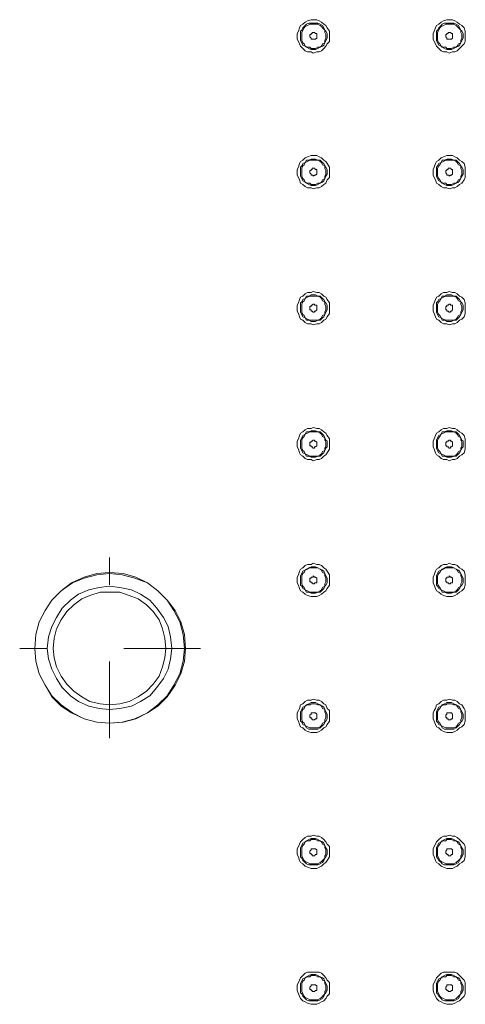
# Model space of a CAD drawing. Units: millimetres. Extents: x 31 to 208, y -295 to -23.
# Drawn here: x 68 to 84, y -139 to -103 of the extents above; entities that cross this region are included whole.
import ezdxf

# ---------------------------------------------------------------- set-up
doc = ezdxf.new("R2010")
doc.units = ezdxf.units.MM
doc.header["$MEASUREMENT"] = 0
doc.linetypes.add('Штриховая', pattern=[5.644444, 2.822222, -2.822222])
doc.layers.add('Чертеж и Рисунок_Ном._пера__1', color=7, linetype='Continuous', lineweight=13)

msp = doc.modelspace()

# ---------------------------------------------------------------- linework, layer by layer
at = {"layer": 'Чертеж и Рисунок_Ном._пера__1', "color": 7, "linetype": 'Continuous', "lineweight": 13, "flags": 128}
for points in [[(79.021, -103.852), (79.021, -103.682), (78.936, -103.555), (78.894, -103.471), (78.809, -103.428), (78.725, -103.344), (78.64, -103.301), (78.555, -103.259), (78.344, -103.259), (78.217, -103.301), (78.132, -103.344), (78.047, -103.428), (77.963, -103.471), (77.92, -103.555), (77.878, -103.682), (77.836, -103.767), (77.836, -103.979), (77.878, -104.063), (77.92, -104.148), (77.963, -104.233), (78.047, -104.317), (78.132, -104.402), (78.217, -104.444), (78.344, -104.444), (78.428, -104.487), (78.555, -104.444), (78.64, -104.444), (78.725, -104.402), (78.809, -104.317), (78.894, -104.233), (78.936, -104.148), (79.021, -104.063)], [(77.963, -103.852), (77.963, -103.682), (78.005, -103.64), (78.047, -103.555), (78.132, -103.471), (78.174, -103.428), (78.259, -103.386), (78.598, -103.386), (78.682, -103.428), (78.767, -103.471), (78.809, -103.555), (78.852, -103.64), (78.894, -103.682), (78.936, -103.767), (78.936, -103.936), (78.894, -104.021), (78.852, -104.106), (78.809, -104.19), (78.767, -104.233), (78.682, -104.275), (78.598, -104.317), (78.513, -104.36), (78.344, -104.36), (78.259, -104.317), (78.174, -104.275), (78.132, -104.233), (78.047, -104.19), (78.005, -104.106), (77.963, -104.021)], [(78.894, -103.852), (78.894, -103.809), (78.852, -103.725), (78.852, -103.64), (78.767, -103.555), (78.725, -103.513), (78.682, -103.471), (78.598, -103.428), (78.301, -103.428), (78.217, -103.471), (78.132, -103.513), (78.09, -103.555), (78.047, -103.64), (78.005, -103.725), (78.005, -104.021), (78.047, -104.106), (78.09, -104.148), (78.132, -104.233), (78.217, -104.275), (78.301, -104.275), (78.344, -104.317), (78.513, -104.317), (78.598, -104.275), (78.682, -104.275), (78.725, -104.233), (78.767, -104.148), (78.852, -104.106), (78.852, -104.021), (78.894, -103.936)], [(84.016, -103.852), (84.016, -103.682), (83.974, -103.555), (83.889, -103.471), (83.805, -103.428), (83.72, -103.344), (83.635, -103.301), (83.551, -103.259), (83.339, -103.259), (83.212, -103.301), (83.127, -103.344), (83.043, -103.428), (82.958, -103.471), (82.916, -103.555), (82.873, -103.682), (82.831, -103.767), (82.831, -103.979), (82.873, -104.063), (82.916, -104.148), (82.958, -104.233), (83.043, -104.317), (83.127, -104.402), (83.212, -104.444), (83.339, -104.444), (83.424, -104.487), (83.551, -104.444), (83.635, -104.444), (83.72, -104.402), (83.805, -104.317), (83.889, -104.233), (83.974, -104.148), (84.016, -104.063)], [(82.958, -103.852), (82.958, -103.682), (83, -103.64), (83.043, -103.555), (83.127, -103.471), (83.17, -103.428), (83.254, -103.386), (83.593, -103.386), (83.678, -103.428), (83.762, -103.471), (83.805, -103.555), (83.847, -103.64), (83.889, -103.682), (83.932, -103.767), (83.932, -103.936), (83.889, -104.021), (83.847, -104.106), (83.805, -104.19), (83.762, -104.233), (83.678, -104.275), (83.593, -104.317), (83.508, -104.36), (83.339, -104.36), (83.254, -104.317), (83.17, -104.275), (83.127, -104.233), (83.043, -104.19), (83, -104.106), (82.958, -104.021)], [(83.889, -103.852), (83.889, -103.809), (83.847, -103.725), (83.847, -103.64), (83.762, -103.555), (83.72, -103.513), (83.678, -103.471), (83.593, -103.428), (83.297, -103.428), (83.212, -103.471), (83.127, -103.513), (83.085, -103.555), (83.043, -103.64), (83, -103.725), (83, -104.021), (83.043, -104.106), (83.085, -104.148), (83.127, -104.233), (83.212, -104.275), (83.297, -104.275), (83.339, -104.317), (83.508, -104.317), (83.593, -104.275), (83.678, -104.275), (83.72, -104.233), (83.762, -104.148), (83.847, -104.106), (83.847, -104.021), (83.889, -103.936)], [(78.555, -103.852), (78.555, -103.767), (78.513, -103.767), (78.471, -103.725), (78.428, -103.725), (78.386, -103.725), (78.386, -103.767), (78.344, -103.767), (78.344, -103.809), (78.301, -103.809), (78.301, -103.894), (78.344, -103.936), (78.344, -103.979), (78.386, -103.979), (78.428, -103.979), (78.471, -103.979), (78.513, -103.979), (78.555, -103.936)], [(83.551, -103.852), (83.551, -103.767), (83.508, -103.767), (83.466, -103.725), (83.424, -103.725), (83.381, -103.725), (83.381, -103.767), (83.339, -103.767), (83.339, -103.809), (83.297, -103.809), (83.297, -103.894), (83.339, -103.936), (83.339, -103.979), (83.381, -103.979), (83.424, -103.979), (83.466, -103.979), (83.508, -103.979), (83.551, -103.936)], [(77.836, -108.847), (77.836, -108.762), (77.878, -108.678), (77.92, -108.551), (77.963, -108.466), (78.047, -108.424), (78.132, -108.339), (78.217, -108.297), (78.344, -108.254), (78.555, -108.254), (78.64, -108.297), (78.725, -108.339), (78.809, -108.424), (78.894, -108.466), (78.936, -108.551), (79.021, -108.678), (79.021, -109.059), (78.936, -109.143), (78.894, -109.27), (78.809, -109.313), (78.725, -109.397), (78.64, -109.44), (78.555, -109.44), (78.428, -109.482), (78.344, -109.44), (78.217, -109.44), (78.132, -109.397), (78.047, -109.313), (77.963, -109.27), (77.92, -109.143), (77.878, -109.059), (77.836, -108.974)], [(78.936, -108.847), (78.936, -108.762), (78.894, -108.678), (78.852, -108.635), (78.809, -108.551), (78.767, -108.508), (78.682, -108.424), (78.598, -108.424), (78.513, -108.381), (78.344, -108.381), (78.259, -108.424), (78.174, -108.424), (78.132, -108.508), (78.047, -108.551), (78.005, -108.635), (77.963, -108.678), (77.963, -109.016), (78.005, -109.101), (78.047, -109.186), (78.132, -109.228), (78.174, -109.27), (78.259, -109.313), (78.344, -109.355), (78.513, -109.355), (78.598, -109.313), (78.682, -109.27), (78.767, -109.228), (78.809, -109.186), (78.852, -109.101), (78.894, -109.016), (78.936, -108.932)], [(78.005, -108.847), (78.005, -108.72), (78.047, -108.635), (78.09, -108.593), (78.132, -108.508), (78.217, -108.466), (78.301, -108.424), (78.598, -108.424), (78.682, -108.466), (78.725, -108.508), (78.767, -108.593), (78.852, -108.635), (78.852, -108.72), (78.894, -108.805), (78.894, -108.932), (78.852, -109.016), (78.852, -109.101), (78.767, -109.143), (78.725, -109.228), (78.682, -109.27), (78.598, -109.27), (78.513, -109.313), (78.344, -109.313), (78.301, -109.27), (78.217, -109.27), (78.132, -109.228), (78.09, -109.143), (78.047, -109.101), (78.005, -109.016)], [(82.831, -108.847), (82.831, -108.762), (82.873, -108.678), (82.916, -108.551), (82.958, -108.466), (83.043, -108.424), (83.127, -108.339), (83.212, -108.297), (83.339, -108.254), (83.551, -108.254), (83.635, -108.297), (83.72, -108.339), (83.805, -108.424), (83.889, -108.466), (83.974, -108.551), (84.016, -108.678), (84.016, -109.059), (83.974, -109.143), (83.889, -109.27), (83.805, -109.313), (83.72, -109.397), (83.635, -109.44), (83.551, -109.44), (83.424, -109.482), (83.339, -109.44), (83.212, -109.44), (83.127, -109.397), (83.043, -109.313), (82.958, -109.27), (82.916, -109.143), (82.873, -109.059), (82.831, -108.974)], [(83.932, -108.847), (83.932, -108.762), (83.889, -108.678), (83.847, -108.635), (83.805, -108.551), (83.762, -108.508), (83.678, -108.424), (83.593, -108.424), (83.508, -108.381), (83.339, -108.381), (83.254, -108.424), (83.17, -108.424), (83.127, -108.508), (83.043, -108.551), (83, -108.635), (82.958, -108.678), (82.958, -109.016), (83, -109.101), (83.043, -109.186), (83.127, -109.228), (83.17, -109.27), (83.254, -109.313), (83.339, -109.355), (83.508, -109.355), (83.593, -109.313), (83.678, -109.27), (83.762, -109.228), (83.805, -109.186), (83.847, -109.101), (83.889, -109.016), (83.932, -108.932)], [(83, -108.847), (83, -108.72), (83.043, -108.635), (83.085, -108.593), (83.127, -108.508), (83.212, -108.466), (83.297, -108.424), (83.593, -108.424), (83.678, -108.466), (83.72, -108.508), (83.762, -108.593), (83.847, -108.635), (83.847, -108.72), (83.889, -108.805), (83.889, -108.932), (83.847, -109.016), (83.847, -109.101), (83.762, -109.143), (83.72, -109.228), (83.678, -109.27), (83.593, -109.27), (83.508, -109.313), (83.339, -109.313), (83.297, -109.27), (83.212, -109.27), (83.127, -109.228), (83.085, -109.143), (83.043, -109.101), (83, -109.016)], [(78.301, -108.847), (78.301, -108.805), (78.344, -108.805), (78.344, -108.762), (78.386, -108.762), (78.386, -108.72), (78.428, -108.72), (78.471, -108.72), (78.513, -108.762), (78.555, -108.762), (78.555, -108.932), (78.513, -108.974), (78.471, -108.974), (78.428, -109.016), (78.428, -108.974), (78.386, -108.974), (78.344, -108.974), (78.344, -108.932), (78.301, -108.889)], [(83.297, -108.847), (83.297, -108.805), (83.339, -108.805), (83.339, -108.762), (83.381, -108.762), (83.381, -108.72), (83.424, -108.72), (83.466, -108.72), (83.508, -108.762), (83.551, -108.762), (83.551, -108.932), (83.508, -108.974), (83.466, -108.974), (83.424, -109.016), (83.424, -108.974), (83.381, -108.974), (83.339, -108.974), (83.339, -108.932), (83.297, -108.889)], [(77.836, -113.842), (77.836, -113.758), (77.878, -113.673), (77.92, -113.546), (77.963, -113.461), (78.047, -113.419), (78.132, -113.334), (78.217, -113.292), (78.344, -113.292), (78.428, -113.25), (78.555, -113.292), (78.64, -113.292), (78.725, -113.334), (78.809, -113.419), (78.894, -113.461), (78.936, -113.546), (79.021, -113.673), (79.021, -114.054), (78.936, -114.181), (78.894, -114.266), (78.809, -114.308), (78.725, -114.393), (78.64, -114.435), (78.555, -114.435), (78.428, -114.477), (78.344, -114.435), (78.217, -114.435), (78.132, -114.393), (78.047, -114.308), (77.963, -114.266), (77.92, -114.181), (77.878, -114.054), (77.836, -113.969)], [(82.831, -113.842), (82.831, -113.758), (82.873, -113.673), (82.916, -113.546), (82.958, -113.461), (83.043, -113.419), (83.127, -113.334), (83.212, -113.292), (83.339, -113.292), (83.424, -113.25), (83.551, -113.292), (83.635, -113.292), (83.72, -113.334), (83.805, -113.419), (83.889, -113.461), (83.974, -113.546), (84.016, -113.673), (84.016, -114.054), (83.974, -114.181), (83.889, -114.266), (83.805, -114.308), (83.72, -114.393), (83.635, -114.435), (83.551, -114.435), (83.424, -114.477), (83.339, -114.435), (83.212, -114.435), (83.127, -114.393), (83.043, -114.308), (82.958, -114.266), (82.916, -114.181), (82.873, -114.054), (82.831, -113.969)], [(78.936, -113.842), (78.936, -113.758), (78.894, -113.673), (78.852, -113.631), (78.809, -113.546), (78.767, -113.504), (78.682, -113.419), (78.598, -113.419), (78.513, -113.377), (78.344, -113.377), (78.259, -113.419), (78.174, -113.419), (78.132, -113.504), (78.047, -113.546), (78.005, -113.631), (77.963, -113.673), (77.963, -114.012), (78.005, -114.096), (78.047, -114.181), (78.132, -114.223), (78.174, -114.308), (78.259, -114.308), (78.344, -114.35), (78.513, -114.35), (78.598, -114.308), (78.682, -114.308), (78.767, -114.223), (78.809, -114.181), (78.852, -114.096), (78.894, -114.012), (78.936, -113.927)], [(78.005, -113.842), (78.005, -113.715), (78.047, -113.631), (78.09, -113.588), (78.132, -113.504), (78.217, -113.461), (78.301, -113.419), (78.598, -113.419), (78.682, -113.461), (78.725, -113.504), (78.767, -113.588), (78.852, -113.631), (78.852, -113.715), (78.894, -113.8), (78.894, -113.927), (78.852, -114.012), (78.852, -114.096), (78.767, -114.139), (78.725, -114.223), (78.682, -114.266), (78.598, -114.308), (78.301, -114.308), (78.217, -114.266), (78.132, -114.223), (78.09, -114.139), (78.047, -114.096), (78.005, -114.012)], [(83.932, -113.842), (83.932, -113.758), (83.889, -113.673), (83.847, -113.631), (83.805, -113.546), (83.762, -113.504), (83.678, -113.419), (83.593, -113.419), (83.508, -113.377), (83.339, -113.377), (83.254, -113.419), (83.17, -113.419), (83.127, -113.504), (83.043, -113.546), (83, -113.631), (82.958, -113.673), (82.958, -114.012), (83, -114.096), (83.043, -114.181), (83.127, -114.223), (83.17, -114.308), (83.254, -114.308), (83.339, -114.35), (83.508, -114.35), (83.593, -114.308), (83.678, -114.308), (83.762, -114.223), (83.805, -114.181), (83.847, -114.096), (83.889, -114.012), (83.932, -113.927)], [(83, -113.842), (83, -113.715), (83.043, -113.631), (83.085, -113.588), (83.127, -113.504), (83.212, -113.461), (83.297, -113.419), (83.593, -113.419), (83.678, -113.461), (83.72, -113.504), (83.762, -113.588), (83.847, -113.631), (83.847, -113.715), (83.889, -113.8), (83.889, -113.927), (83.847, -114.012), (83.847, -114.096), (83.762, -114.139), (83.72, -114.223), (83.678, -114.266), (83.593, -114.308), (83.297, -114.308), (83.212, -114.266), (83.127, -114.223), (83.085, -114.139), (83.043, -114.096), (83, -114.012)], [(78.301, -113.842), (78.301, -113.8), (78.344, -113.8), (78.344, -113.758), (78.386, -113.758), (78.428, -113.715), (78.471, -113.715), (78.471, -113.758), (78.513, -113.758), (78.555, -113.758), (78.555, -113.927), (78.513, -113.969), (78.471, -113.969), (78.471, -114.012), (78.428, -114.012), (78.386, -113.969), (78.344, -113.969), (78.344, -113.927), (78.301, -113.927)], [(83.297, -113.842), (83.297, -113.8), (83.339, -113.8), (83.339, -113.758), (83.381, -113.758), (83.424, -113.715), (83.466, -113.715), (83.466, -113.758), (83.508, -113.758), (83.551, -113.758), (83.551, -113.927), (83.508, -113.969), (83.466, -113.969), (83.466, -114.012), (83.424, -114.012), (83.381, -113.969), (83.339, -113.969), (83.339, -113.927), (83.297, -113.927)], [(77.836, -118.88), (77.836, -118.753), (77.878, -118.668), (77.92, -118.541), (77.963, -118.457), (78.047, -118.414), (78.132, -118.33), (78.217, -118.287), (78.344, -118.287), (78.428, -118.245), (78.555, -118.287), (78.64, -118.287), (78.725, -118.33), (78.809, -118.414), (78.894, -118.457), (78.936, -118.541), (79.021, -118.668), (79.021, -119.049), (78.936, -119.176), (78.894, -119.261), (78.809, -119.303), (78.725, -119.388), (78.64, -119.43), (78.555, -119.43), (78.428, -119.473), (78.344, -119.43), (78.217, -119.43), (78.132, -119.388), (78.047, -119.303), (77.963, -119.261), (77.92, -119.176), (77.878, -119.049), (77.836, -118.965)], [(82.831, -118.88), (82.831, -118.753), (82.873, -118.668), (82.916, -118.541), (82.958, -118.457), (83.043, -118.414), (83.127, -118.33), (83.212, -118.287), (83.339, -118.287), (83.424, -118.245), (83.551, -118.287), (83.635, -118.287), (83.72, -118.33), (83.805, -118.414), (83.889, -118.457), (83.974, -118.541), (84.016, -118.668), (84.016, -119.049), (83.974, -119.176), (83.889, -119.261), (83.805, -119.303), (83.72, -119.388), (83.635, -119.43), (83.551, -119.43), (83.424, -119.473), (83.339, -119.43), (83.212, -119.43), (83.127, -119.388), (83.043, -119.303), (82.958, -119.261), (82.916, -119.176), (82.873, -119.049), (82.831, -118.965)], [(78.936, -118.88), (78.936, -118.753), (78.894, -118.711), (78.852, -118.626), (78.809, -118.541), (78.767, -118.499), (78.682, -118.414), (78.598, -118.414), (78.513, -118.372), (78.344, -118.372), (78.259, -118.414), (78.174, -118.414), (78.132, -118.499), (78.047, -118.541), (78.005, -118.626), (77.963, -118.711), (77.963, -119.007), (78.005, -119.092), (78.047, -119.176), (78.132, -119.219), (78.174, -119.303), (78.259, -119.303), (78.344, -119.346), (78.513, -119.346), (78.598, -119.303), (78.682, -119.303), (78.767, -119.219), (78.809, -119.176), (78.852, -119.092), (78.894, -119.007), (78.936, -118.965)], [(78.005, -118.88), (78.005, -118.711), (78.047, -118.626), (78.09, -118.584), (78.132, -118.499), (78.217, -118.457), (78.301, -118.414), (78.598, -118.414), (78.682, -118.457), (78.725, -118.499), (78.767, -118.584), (78.852, -118.626), (78.852, -118.711), (78.894, -118.795), (78.894, -118.922), (78.852, -119.007), (78.852, -119.092), (78.767, -119.134), (78.725, -119.219), (78.682, -119.261), (78.598, -119.303), (78.301, -119.303), (78.217, -119.261), (78.132, -119.219), (78.09, -119.134), (78.047, -119.092), (78.005, -119.007)], [(78.301, -118.88), (78.301, -118.795), (78.344, -118.795), (78.344, -118.753), (78.386, -118.753), (78.428, -118.711), (78.471, -118.711), (78.471, -118.753), (78.513, -118.753), (78.555, -118.795), (78.555, -118.922), (78.513, -118.965), (78.471, -118.965), (78.471, -119.007), (78.428, -119.007), (78.386, -118.965), (78.344, -118.965), (78.344, -118.922), (78.301, -118.922)], [(83.932, -118.88), (83.932, -118.753), (83.889, -118.711), (83.847, -118.626), (83.805, -118.541), (83.762, -118.499), (83.678, -118.414), (83.593, -118.414), (83.508, -118.372), (83.339, -118.372), (83.254, -118.414), (83.17, -118.414), (83.127, -118.499), (83.043, -118.541), (83, -118.626), (82.958, -118.711), (82.958, -119.007), (83, -119.092), (83.043, -119.176), (83.127, -119.219), (83.17, -119.303), (83.254, -119.303), (83.339, -119.346), (83.508, -119.346), (83.593, -119.303), (83.678, -119.303), (83.762, -119.219), (83.805, -119.176), (83.847, -119.092), (83.889, -119.007), (83.932, -118.965)], [(83, -118.88), (83, -118.711), (83.043, -118.626), (83.085, -118.584), (83.127, -118.499), (83.212, -118.457), (83.297, -118.414), (83.593, -118.414), (83.678, -118.457), (83.72, -118.499), (83.762, -118.584), (83.847, -118.626), (83.847, -118.711), (83.889, -118.795), (83.889, -118.922), (83.847, -119.007), (83.847, -119.092), (83.762, -119.134), (83.72, -119.219), (83.678, -119.261), (83.593, -119.303), (83.297, -119.303), (83.212, -119.261), (83.127, -119.219), (83.085, -119.134), (83.043, -119.092), (83, -119.007)], [(83.297, -118.88), (83.297, -118.795), (83.339, -118.795), (83.339, -118.753), (83.381, -118.753), (83.424, -118.711), (83.466, -118.711), (83.466, -118.753), (83.508, -118.753), (83.551, -118.795), (83.551, -118.922), (83.508, -118.965), (83.466, -118.965), (83.466, -119.007), (83.424, -119.007), (83.381, -118.965), (83.339, -118.965), (83.339, -118.922), (83.297, -118.922)], [(77.836, -123.875), (77.836, -123.748), (77.878, -123.664), (77.92, -123.537), (77.963, -123.452), (78.047, -123.41), (78.132, -123.325), (78.217, -123.283), (78.344, -123.283), (78.428, -123.24), (78.555, -123.283), (78.64, -123.283), (78.725, -123.325), (78.809, -123.41), (78.894, -123.452), (78.936, -123.537), (79.021, -123.664), (79.021, -124.045), (78.936, -124.172), (78.894, -124.256), (78.809, -124.299), (78.725, -124.383), (78.64, -124.426), (78.555, -124.468), (78.344, -124.468), (78.217, -124.426), (78.132, -124.383), (78.047, -124.299), (77.963, -124.256), (77.92, -124.172), (77.878, -124.045), (77.836, -123.96)], [(78.936, -123.875), (78.936, -123.791), (78.894, -123.706), (78.852, -123.621), (78.809, -123.537), (78.767, -123.494), (78.682, -123.452), (78.598, -123.41), (78.513, -123.367), (78.344, -123.367), (78.259, -123.41), (78.174, -123.452), (78.132, -123.494), (78.047, -123.537), (78.005, -123.621), (77.963, -123.706), (77.963, -124.045), (78.005, -124.087), (78.047, -124.172), (78.132, -124.214), (78.174, -124.299), (78.259, -124.299), (78.344, -124.341), (78.513, -124.341), (78.598, -124.299), (78.682, -124.299), (78.767, -124.214), (78.809, -124.172), (78.852, -124.087), (78.894, -124.045), (78.936, -123.96)], [(78.005, -123.875), (78.005, -123.706), (78.047, -123.621), (78.09, -123.579), (78.132, -123.494), (78.217, -123.452), (78.301, -123.41), (78.598, -123.41), (78.682, -123.452), (78.725, -123.494), (78.767, -123.579), (78.852, -123.621), (78.852, -123.706), (78.894, -123.791), (78.894, -123.918), (78.852, -124.002), (78.852, -124.087), (78.767, -124.129), (78.725, -124.214), (78.682, -124.256), (78.598, -124.299), (78.301, -124.299), (78.217, -124.256), (78.132, -124.214), (78.09, -124.129), (78.047, -124.087), (78.005, -124.002)], [(82.831, -123.875), (82.831, -123.748), (82.873, -123.664), (82.916, -123.537), (82.958, -123.452), (83.043, -123.41), (83.127, -123.325), (83.212, -123.283), (83.339, -123.283), (83.424, -123.24), (83.551, -123.283), (83.635, -123.283), (83.72, -123.325), (83.805, -123.41), (83.889, -123.452), (83.974, -123.537), (84.016, -123.664), (84.016, -124.045), (83.974, -124.172), (83.889, -124.256), (83.805, -124.299), (83.72, -124.383), (83.635, -124.426), (83.551, -124.468), (83.339, -124.468), (83.212, -124.426), (83.127, -124.383), (83.043, -124.299), (82.958, -124.256), (82.916, -124.172), (82.873, -124.045), (82.831, -123.96)], [(83.932, -123.875), (83.932, -123.791), (83.889, -123.706), (83.847, -123.621), (83.805, -123.537), (83.762, -123.494), (83.678, -123.452), (83.593, -123.41), (83.508, -123.367), (83.339, -123.367), (83.254, -123.41), (83.17, -123.452), (83.127, -123.494), (83.043, -123.537), (83, -123.621), (82.958, -123.706), (82.958, -124.045), (83, -124.087), (83.043, -124.172), (83.127, -124.214), (83.17, -124.299), (83.254, -124.299), (83.339, -124.341), (83.508, -124.341), (83.593, -124.299), (83.678, -124.299), (83.762, -124.214), (83.805, -124.172), (83.847, -124.087), (83.889, -124.045), (83.932, -123.96)], [(83, -123.875), (83, -123.706), (83.043, -123.621), (83.085, -123.579), (83.127, -123.494), (83.212, -123.452), (83.297, -123.41), (83.593, -123.41), (83.678, -123.452), (83.72, -123.494), (83.762, -123.579), (83.847, -123.621), (83.847, -123.706), (83.889, -123.791), (83.889, -123.918), (83.847, -124.002), (83.847, -124.087), (83.762, -124.129), (83.72, -124.214), (83.678, -124.256), (83.593, -124.299), (83.297, -124.299), (83.212, -124.256), (83.127, -124.214), (83.085, -124.129), (83.043, -124.087), (83, -124.002)], [(73.729, -126.373), (73.687, -125.865), (73.56, -125.399), (73.348, -124.976), (73.052, -124.595), (72.713, -124.256), (72.332, -123.96), (71.909, -123.748), (71.443, -123.621), (70.935, -123.579), (70.47, -123.621), (70.004, -123.748), (69.538, -123.96), (69.157, -124.256), (68.819, -124.595), (68.565, -124.976), (68.353, -125.399), (68.226, -125.865), (68.184, -126.373), (68.226, -126.839), (68.353, -127.304), (68.565, -127.728), (68.819, -128.151), (69.157, -128.49), (69.538, -128.744), (70.004, -128.955), (70.47, -129.082), (70.935, -129.125), (71.443, -129.082), (71.909, -128.955), (72.332, -128.744), (72.713, -128.49), (73.052, -128.151), (73.348, -127.728), (73.56, -127.304), (73.687, -126.839)], [(73.687, -126.373), (73.645, -125.865), (73.518, -125.399), (73.306, -124.976), (73.052, -124.595), (72.713, -124.256), (72.332, -123.96), (71.867, -123.791), (71.401, -123.664), (70.935, -123.621), (70.47, -123.664), (70.004, -123.791), (69.581, -123.96), (69.157, -124.256), (68.819, -124.595), (68.565, -124.976), (68.353, -125.399), (68.226, -125.865), (68.184, -126.373), (68.226, -126.839), (68.353, -127.304), (68.565, -127.728), (68.819, -128.109), (69.157, -128.447), (69.581, -128.744), (70.004, -128.955), (70.47, -129.082), (70.935, -129.125), (71.401, -129.082), (71.867, -128.955), (72.332, -128.744), (72.713, -128.447), (73.052, -128.109), (73.306, -127.728), (73.518, -127.304), (73.645, -126.839)], [(78.301, -123.875), (78.301, -123.791), (78.344, -123.791), (78.344, -123.748), (78.386, -123.748), (78.428, -123.748), (78.428, -123.706), (78.471, -123.748), (78.513, -123.748), (78.555, -123.791), (78.555, -123.96), (78.513, -123.96), (78.471, -123.96), (78.471, -124.002), (78.428, -124.002), (78.386, -123.96), (78.344, -123.96), (78.344, -123.918), (78.301, -123.918)], [(83.297, -123.875), (83.297, -123.791), (83.339, -123.791), (83.339, -123.748), (83.381, -123.748), (83.424, -123.748), (83.424, -123.706), (83.466, -123.748), (83.508, -123.748), (83.551, -123.791), (83.551, -123.96), (83.508, -123.96), (83.466, -123.96), (83.466, -124.002), (83.424, -124.002), (83.381, -123.96), (83.339, -123.96), (83.339, -123.918), (83.297, -123.918)], [(68.649, -126.373), (68.692, -125.95), (68.819, -125.569), (68.988, -125.23), (69.2, -124.891), (69.496, -124.595), (69.792, -124.383), (70.173, -124.214), (70.554, -124.129), (70.935, -124.087), (71.316, -124.129), (71.74, -124.214), (72.078, -124.383), (72.417, -124.595), (72.671, -124.891), (72.925, -125.23), (73.094, -125.569), (73.179, -125.95), (73.221, -126.373), (73.179, -126.754), (73.094, -127.135), (72.925, -127.474), (72.671, -127.812), (72.417, -128.109), (72.078, -128.32), (71.74, -128.49), (71.316, -128.574), (70.935, -128.617), (70.554, -128.574), (70.173, -128.49), (69.792, -128.32), (69.496, -128.109), (69.2, -127.812), (68.988, -127.474), (68.819, -127.135), (68.692, -126.754)], [(73.01, -126.373), (72.967, -125.992), (72.883, -125.653), (72.756, -125.315), (72.544, -125.018), (72.29, -124.764), (71.994, -124.553), (71.655, -124.426), (71.316, -124.299), (70.597, -124.299), (70.216, -124.426), (69.919, -124.553), (69.623, -124.764), (69.369, -125.018), (69.157, -125.315), (68.988, -125.653), (68.903, -125.992), (68.861, -126.373), (68.903, -126.712), (68.988, -127.05), (69.157, -127.389), (69.369, -127.685), (69.623, -127.939), (69.919, -128.151), (70.216, -128.32), (70.597, -128.405), (70.935, -128.447), (71.316, -128.405), (71.655, -128.32), (71.994, -128.151), (72.29, -127.939), (72.544, -127.685), (72.756, -127.389), (72.883, -127.05), (72.967, -126.712)], [(77.836, -128.871), (77.836, -128.744), (77.878, -128.659), (77.92, -128.574), (77.963, -128.447), (78.047, -128.405), (78.132, -128.32), (78.217, -128.278), (78.344, -128.278), (78.428, -128.236), (78.555, -128.278), (78.64, -128.278), (78.725, -128.32), (78.809, -128.405), (78.894, -128.447), (78.936, -128.574), (79.021, -128.659), (79.021, -129.04), (78.936, -129.167), (78.894, -129.252), (78.809, -129.294), (78.725, -129.379), (78.64, -129.421), (78.555, -129.463), (78.344, -129.463), (78.217, -129.421), (78.132, -129.379), (78.047, -129.294), (77.963, -129.252), (77.92, -129.167), (77.878, -129.04), (77.836, -128.955)], [(78.936, -128.871), (78.936, -128.786), (78.894, -128.701), (78.852, -128.617), (78.809, -128.532), (78.767, -128.49), (78.682, -128.447), (78.598, -128.405), (78.513, -128.363), (78.344, -128.363), (78.259, -128.405), (78.174, -128.447), (78.132, -128.49), (78.047, -128.532), (78.005, -128.617), (77.963, -128.701), (77.963, -129.04), (78.005, -129.082), (78.047, -129.167), (78.132, -129.209), (78.174, -129.294), (78.259, -129.336), (78.598, -129.336), (78.682, -129.294), (78.767, -129.209), (78.809, -129.167), (78.852, -129.082), (78.894, -129.04), (78.936, -128.955)], [(78.005, -128.871), (78.005, -128.701), (78.047, -128.617), (78.09, -128.574), (78.132, -128.49), (78.217, -128.447), (78.301, -128.447), (78.344, -128.405), (78.513, -128.405), (78.598, -128.447), (78.682, -128.447), (78.725, -128.49), (78.767, -128.574), (78.852, -128.617), (78.852, -128.701), (78.894, -128.786), (78.894, -128.913), (78.852, -128.998), (78.852, -129.082), (78.767, -129.125), (78.725, -129.209), (78.682, -129.252), (78.598, -129.294), (78.301, -129.294), (78.217, -129.252), (78.132, -129.209), (78.09, -129.125), (78.047, -129.082), (78.005, -128.998)], [(82.831, -128.871), (82.831, -128.744), (82.873, -128.659), (82.916, -128.574), (82.958, -128.447), (83.043, -128.405), (83.127, -128.32), (83.212, -128.278), (83.339, -128.278), (83.424, -128.236), (83.551, -128.278), (83.635, -128.278), (83.72, -128.32), (83.805, -128.405), (83.889, -128.447), (83.974, -128.574), (84.016, -128.659), (84.016, -129.04), (83.974, -129.167), (83.889, -129.252), (83.805, -129.294), (83.72, -129.379), (83.635, -129.421), (83.551, -129.463), (83.339, -129.463), (83.212, -129.421), (83.127, -129.379), (83.043, -129.294), (82.958, -129.252), (82.916, -129.167), (82.873, -129.04), (82.831, -128.955)], [(83.932, -128.871), (83.932, -128.786), (83.889, -128.701), (83.847, -128.617), (83.805, -128.532), (83.762, -128.49), (83.678, -128.447), (83.593, -128.405), (83.508, -128.363), (83.339, -128.363), (83.254, -128.405), (83.17, -128.447), (83.127, -128.49), (83.043, -128.532), (83, -128.617), (82.958, -128.701), (82.958, -129.04), (83, -129.082), (83.043, -129.167), (83.127, -129.209), (83.17, -129.294), (83.254, -129.336), (83.593, -129.336), (83.678, -129.294), (83.762, -129.209), (83.805, -129.167), (83.847, -129.082), (83.889, -129.04), (83.932, -128.955)], [(83, -128.871), (83, -128.701), (83.043, -128.617), (83.085, -128.574), (83.127, -128.49), (83.212, -128.447), (83.297, -128.447), (83.339, -128.405), (83.508, -128.405), (83.593, -128.447), (83.678, -128.447), (83.72, -128.49), (83.762, -128.574), (83.847, -128.617), (83.847, -128.701), (83.889, -128.786), (83.889, -128.913), (83.847, -128.998), (83.847, -129.082), (83.762, -129.125), (83.72, -129.209), (83.678, -129.252), (83.593, -129.294), (83.297, -129.294), (83.212, -129.252), (83.127, -129.209), (83.085, -129.125), (83.043, -129.082), (83, -128.998)], [(78.301, -128.871), (78.301, -128.828), (78.344, -128.786), (78.344, -128.744), (78.386, -128.744), (78.428, -128.744), (78.471, -128.744), (78.513, -128.744), (78.555, -128.786), (78.555, -128.955), (78.513, -128.955), (78.471, -128.998), (78.428, -128.998), (78.386, -128.998), (78.386, -128.955), (78.344, -128.955), (78.344, -128.913), (78.301, -128.913)], [(83.297, -128.871), (83.297, -128.828), (83.339, -128.786), (83.339, -128.744), (83.381, -128.744), (83.424, -128.744), (83.466, -128.744), (83.508, -128.744), (83.551, -128.786), (83.551, -128.955), (83.508, -128.955), (83.466, -128.998), (83.424, -128.998), (83.381, -128.998), (83.381, -128.955), (83.339, -128.955), (83.339, -128.913), (83.297, -128.913)], [(77.836, -133.866), (77.836, -133.739), (77.878, -133.654), (77.92, -133.57), (77.963, -133.485), (78.047, -133.4), (78.132, -133.316), (78.217, -133.273), (78.344, -133.273), (78.428, -133.231), (78.555, -133.273), (78.64, -133.273), (78.725, -133.316), (78.809, -133.4), (78.894, -133.485), (78.936, -133.57), (79.021, -133.654), (79.021, -134.035), (78.936, -134.162), (78.894, -134.247), (78.809, -134.289), (78.725, -134.374), (78.64, -134.416), (78.555, -134.459), (78.344, -134.459), (78.217, -134.416), (78.132, -134.374), (78.047, -134.289), (77.963, -134.247), (77.92, -134.162), (77.878, -134.035), (77.836, -133.951)], [(78.936, -133.866), (78.936, -133.781), (78.894, -133.697), (78.852, -133.612), (78.809, -133.527), (78.767, -133.485), (78.682, -133.443), (78.598, -133.4), (78.513, -133.358), (78.344, -133.358), (78.259, -133.4), (78.174, -133.443), (78.132, -133.485), (78.047, -133.527), (78.005, -133.612), (77.963, -133.697), (77.963, -134.035), (78.005, -134.078), (78.047, -134.162), (78.132, -134.247), (78.174, -134.289), (78.259, -134.332), (78.598, -134.332), (78.682, -134.289), (78.767, -134.247), (78.809, -134.162), (78.852, -134.078), (78.894, -134.035), (78.936, -133.951)], [(78.005, -133.866), (78.005, -133.697), (78.047, -133.612), (78.09, -133.57), (78.132, -133.485), (78.217, -133.443), (78.301, -133.443), (78.344, -133.4), (78.513, -133.4), (78.598, -133.443), (78.682, -133.443), (78.725, -133.485), (78.767, -133.57), (78.852, -133.612), (78.852, -133.697), (78.894, -133.781), (78.894, -133.951), (78.852, -133.993), (78.852, -134.078), (78.767, -134.162), (78.725, -134.205), (78.682, -134.247), (78.598, -134.289), (78.301, -134.289), (78.217, -134.247), (78.132, -134.205), (78.09, -134.162), (78.047, -134.078), (78.005, -133.993)], [(82.831, -133.866), (82.831, -133.739), (82.873, -133.654), (82.916, -133.57), (82.958, -133.485), (83.043, -133.4), (83.127, -133.316), (83.212, -133.273), (83.339, -133.273), (83.424, -133.231), (83.551, -133.273), (83.635, -133.273), (83.72, -133.316), (83.805, -133.4), (83.889, -133.485), (83.974, -133.57), (84.016, -133.654), (84.016, -134.035), (83.974, -134.162), (83.889, -134.247), (83.805, -134.289), (83.72, -134.374), (83.635, -134.416), (83.551, -134.459), (83.339, -134.459), (83.212, -134.416), (83.127, -134.374), (83.043, -134.289), (82.958, -134.247), (82.916, -134.162), (82.873, -134.035), (82.831, -133.951)], [(83.932, -133.866), (83.932, -133.781), (83.889, -133.697), (83.847, -133.612), (83.805, -133.527), (83.762, -133.485), (83.678, -133.443), (83.593, -133.4), (83.508, -133.358), (83.339, -133.358), (83.254, -133.4), (83.17, -133.443), (83.127, -133.485), (83.043, -133.527), (83, -133.612), (82.958, -133.697), (82.958, -134.035), (83, -134.078), (83.043, -134.162), (83.127, -134.247), (83.17, -134.289), (83.254, -134.332), (83.593, -134.332), (83.678, -134.289), (83.762, -134.247), (83.805, -134.162), (83.847, -134.078), (83.889, -134.035), (83.932, -133.951)], [(83, -133.866), (83, -133.697), (83.043, -133.612), (83.085, -133.57), (83.127, -133.485), (83.212, -133.443), (83.297, -133.443), (83.339, -133.4), (83.508, -133.4), (83.593, -133.443), (83.678, -133.443), (83.72, -133.485), (83.762, -133.57), (83.847, -133.612), (83.847, -133.697), (83.889, -133.781), (83.889, -133.951), (83.847, -133.993), (83.847, -134.078), (83.762, -134.162), (83.72, -134.205), (83.678, -134.247), (83.593, -134.289), (83.297, -134.289), (83.212, -134.247), (83.127, -134.205), (83.085, -134.162), (83.043, -134.078), (83, -133.993)], [(78.301, -133.866), (78.301, -133.824), (78.344, -133.781), (78.344, -133.739), (78.386, -133.739), (78.428, -133.739), (78.471, -133.739), (78.513, -133.739), (78.555, -133.781), (78.555, -133.951), (78.513, -133.951), (78.471, -133.993), (78.428, -133.993), (78.386, -133.993), (78.386, -133.951), (78.344, -133.951), (78.344, -133.908), (78.301, -133.908)], [(83.297, -133.866), (83.297, -133.824), (83.339, -133.781), (83.339, -133.739), (83.381, -133.739), (83.424, -133.739), (83.466, -133.739), (83.508, -133.739), (83.551, -133.781), (83.551, -133.951), (83.508, -133.951), (83.466, -133.993), (83.424, -133.993), (83.381, -133.993), (83.381, -133.951), (83.339, -133.951), (83.339, -133.908), (83.297, -133.908)], [(77.836, -138.861), (77.836, -138.734), (77.878, -138.65), (77.92, -138.565), (77.963, -138.48), (78.047, -138.396), (78.132, -138.311), (78.217, -138.269), (78.64, -138.269), (78.725, -138.311), (78.809, -138.396), (78.894, -138.48), (78.936, -138.565), (79.021, -138.65), (79.021, -139.073), (78.936, -139.158), (78.894, -139.242), (78.809, -139.327), (78.725, -139.369), (78.64, -139.412), (78.555, -139.454), (78.344, -139.454), (78.217, -139.412), (78.132, -139.369), (78.047, -139.327), (77.963, -139.242), (77.92, -139.158), (77.878, -139.073), (77.836, -138.946)], [(78.936, -138.861), (78.936, -138.777), (78.894, -138.692), (78.852, -138.607), (78.809, -138.523), (78.767, -138.48), (78.682, -138.438), (78.598, -138.396), (78.513, -138.353), (78.344, -138.353), (78.259, -138.396), (78.174, -138.438), (78.132, -138.48), (78.047, -138.523), (78.005, -138.607), (77.963, -138.692), (77.963, -139.031), (78.005, -139.073), (78.047, -139.158), (78.132, -139.242), (78.174, -139.285), (78.259, -139.327), (78.598, -139.327), (78.682, -139.285), (78.767, -139.242), (78.809, -139.158), (78.852, -139.073), (78.894, -139.031), (78.936, -138.946)], [(78.005, -138.861), (78.005, -138.692), (78.047, -138.607), (78.09, -138.565), (78.132, -138.48), (78.217, -138.438), (78.301, -138.438), (78.344, -138.396), (78.513, -138.396), (78.598, -138.438), (78.682, -138.438), (78.725, -138.48), (78.767, -138.565), (78.852, -138.607), (78.852, -138.692), (78.894, -138.777), (78.894, -138.946), (78.852, -138.988), (78.852, -139.073), (78.767, -139.158), (78.725, -139.2), (78.682, -139.242), (78.598, -139.285), (78.301, -139.285), (78.217, -139.242), (78.132, -139.2), (78.09, -139.158), (78.047, -139.073), (78.005, -138.988)], [(82.831, -138.861), (82.831, -138.734), (82.873, -138.65), (82.916, -138.565), (82.958, -138.48), (83.043, -138.396), (83.127, -138.311), (83.212, -138.269), (83.635, -138.269), (83.72, -138.311), (83.805, -138.396), (83.889, -138.48), (83.974, -138.565), (84.016, -138.65), (84.016, -139.073), (83.974, -139.158), (83.889, -139.242), (83.805, -139.327), (83.72, -139.369), (83.635, -139.412), (83.551, -139.454), (83.339, -139.454), (83.212, -139.412), (83.127, -139.369), (83.043, -139.327), (82.958, -139.242), (82.916, -139.158), (82.873, -139.073), (82.831, -138.946)], [(83.932, -138.861), (83.932, -138.777), (83.889, -138.692), (83.847, -138.607), (83.805, -138.523), (83.762, -138.48), (83.678, -138.438), (83.593, -138.396), (83.508, -138.353), (83.339, -138.353), (83.254, -138.396), (83.17, -138.438), (83.127, -138.48), (83.043, -138.523), (83, -138.607), (82.958, -138.692), (82.958, -139.031), (83, -139.073), (83.043, -139.158), (83.127, -139.242), (83.17, -139.285), (83.254, -139.327), (83.593, -139.327), (83.678, -139.285), (83.762, -139.242), (83.805, -139.158), (83.847, -139.073), (83.889, -139.031), (83.932, -138.946)], [(83, -138.861), (83, -138.692), (83.043, -138.607), (83.085, -138.565), (83.127, -138.48), (83.212, -138.438), (83.297, -138.438), (83.339, -138.396), (83.508, -138.396), (83.593, -138.438), (83.678, -138.438), (83.72, -138.48), (83.762, -138.565), (83.847, -138.607), (83.847, -138.692), (83.889, -138.777), (83.889, -138.946), (83.847, -138.988), (83.847, -139.073), (83.762, -139.158), (83.72, -139.2), (83.678, -139.242), (83.593, -139.285), (83.297, -139.285), (83.212, -139.242), (83.127, -139.2), (83.085, -139.158), (83.043, -139.073), (83, -138.988)], [(78.301, -138.861), (78.301, -138.819), (78.344, -138.777), (78.344, -138.734), (78.386, -138.734), (78.428, -138.734), (78.471, -138.734), (78.513, -138.734), (78.555, -138.777), (78.555, -138.946), (78.513, -138.946), (78.471, -138.988), (78.428, -138.988), (78.386, -138.988), (78.386, -138.946), (78.344, -138.946), (78.344, -138.904), (78.301, -138.904)], [(83.297, -138.861), (83.297, -138.819), (83.339, -138.777), (83.339, -138.734), (83.381, -138.734), (83.424, -138.734), (83.466, -138.734), (83.508, -138.734), (83.551, -138.777), (83.551, -138.946), (83.508, -138.946), (83.466, -138.988), (83.424, -138.988), (83.381, -138.988), (83.381, -138.946), (83.339, -138.946), (83.339, -138.904), (83.297, -138.904)]]:
    msp.add_lwpolyline(points, close=True, dxfattribs=at)
at = {"layer": 'Чертеж и Рисунок_Ном._пера__1', "color": 7, "linetype": 'Штриховая', "lineweight": 13, "flags": 128}
for points in [[(70.935, -129.675), (70.935, -123.029)], [(70.935, -129.675), (70.935, -123.029)], [(74.28, -126.373), (67.633, -126.373)], [(74.28, -126.373), (67.633, -126.373)]]:
    msp.add_lwpolyline(points, dxfattribs=at)

doc.saveas('drawing.dxf')
